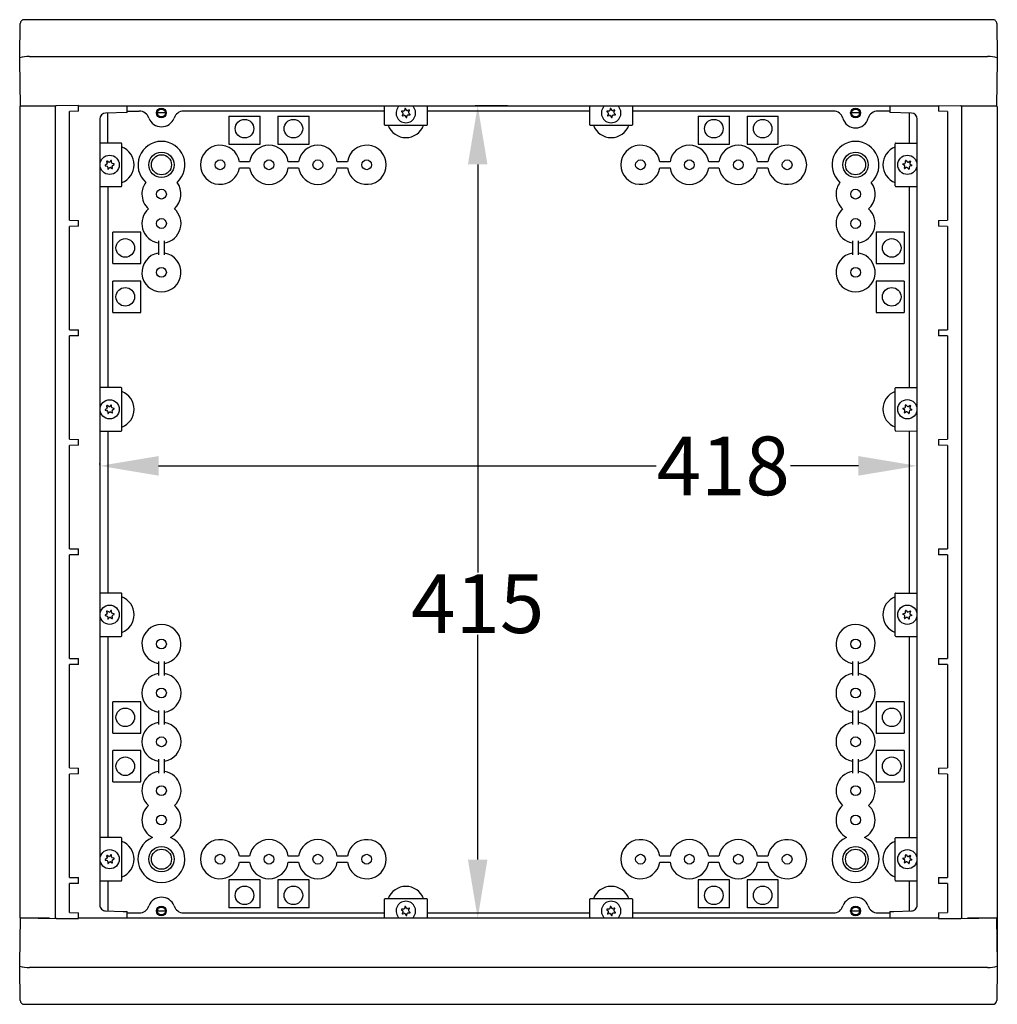
# Model space of a CAD drawing. Extents: x 1474 to 4439, y -446 to 1649.
# Drawn here: x 3249 to 3749, y 787 to 1290 of the extents above; entities that cross this region are included whole.
import ezdxf

# ---------------------------------------------------------------- set-up
doc = ezdxf.new("R2010")
doc.units = 0
doc.header["$MEASUREMENT"] = 0
doc.header["$PDMODE"] = 2
doc.header["$PDSIZE"] = -0.01
doc.layers.get('Defpoints').update_dxf_attribs({"linetype": 'CONTINUOUS'})
doc.layers.add('1', color=7, linetype='CONTINUOUS')
doc.layers.add('2', color=7, linetype='CONTINUOUS')
doc.styles.add('Arial Unicode MS', font='ARIALUNI.TTF')
doc.styles.get("Standard").update_dxf_attribs({"font": 'monotxt.shx'})
doc.dimstyles.new('Poliester', dxfattribs={"dimtxt": 30, "dimasz": 30, "dimexe": 1.25, "dimexo": 0.625, "dimtad": 0, "dimtih": 1, "dimtoh": 1, "dimdec": 0, "dimzin": 0, "dimdsep": 46, "dimtxsty": 'STANDARD', "dimcen": 0.09, "dimadec": 0, "dimazin": 0, "dimtp": 0.005, "dimtm": -0.005, "dimtfac": 1, "dimtdec": 0, "dimtmove": 0, "dimatfit": 3, "dimfxl": 1, "dimtolj": 1, "dimtzin": 0, "dimarcsym": 0})

# ---------------------------------------------------------------- blocks, each defined once
blk = doc.blocks.new('*D3')
at = {"layer": '1', "color": 0, "linetype": 'Continuous', "lineweight": -2, "transparency": 16777216}
for p, q in [((3498.14, 1246.32), (3481.71, 1246.32)), ((3482.96, 1216.32), (3482.96, 1007.7)), ((3482.96, 860.92), (3482.96, 975.79)), ((3498.09, 830.92), (3481.71, 830.92))]:
    blk.add_line(p, q, dxfattribs=at)
at = {"layer": '1', "color": 0, "linetype": 'Continuous', "transparency": 16777216}
for points in [[(3477.96, 1216.32), (3487.96, 1216.32), (3482.96, 1246.32)], [(3477.96, 860.92), (3487.96, 860.92), (3482.96, 830.92)]]:
    blk.add_solid(points, dxfattribs=at)
at = {"layer": 'Defpoints', "color": 0, "linetype": 'Continuous', "transparency": 16777216}
for p in [(3498.76, 1246.32), (3482.96, 830.92), (3498.72, 830.92)]:
    blk.add_point(p, dxfattribs=at)
at = {"layer": '1', "color": 0, "linetype": 'Continuous', "transparency": 16777216, "insert": (3482.96, 991.74), "char_height": 30, "attachment_point": 5, "style": 'Arial Unicode MS'}
blk.add_mtext('\\A1;415', dxfattribs=at)
blk = doc.blocks.new('*D4')
at = {"layer": '1', "color": 0, "linetype": 'Continuous', "lineweight": -2, "transparency": 16777216}
for p, q in [((3289.72, 1062.84), (3289.72, 1063.46)), ((3319.72, 1062.21), (3574.16, 1062.21)), ((3677.72, 1062.21), (3642.9, 1062.21)), ((3707.72, 1062.84), (3707.72, 1063.46))]:
    blk.add_line(p, q, dxfattribs=at)
at = {"layer": '1', "color": 0, "linetype": 'Continuous', "transparency": 16777216}
for points in [[(3319.72, 1067.21), (3319.72, 1057.21), (3289.72, 1062.21)], [(3677.72, 1067.21), (3677.72, 1057.21), (3707.72, 1062.21)]]:
    blk.add_solid(points, dxfattribs=at)
at = {"layer": 'Defpoints', "color": 0, "linetype": 'Continuous', "transparency": 16777216}
for p in [(3289.72, 1062.21), (3707.72, 1062.21), (3707.72, 1062.21)]:
    blk.add_point(p, dxfattribs=at)
at = {"layer": '1', "color": 0, "linetype": 'Continuous', "transparency": 16777216, "insert": (3608.53, 1062.21), "char_height": 30, "attachment_point": 5, "style": 'Arial Unicode MS'}
blk.add_mtext('\\A1;418', dxfattribs=at)

msp = doc.modelspace()

# ---------------------------------------------------------------- linework, layer by layer
at = {"layer": '1', "color": 7, "linetype": 'Continuous'}
for centre, radius in [((3321.21, 1242.63), 2.5), ((3321.22, 1242.62), 2.03), ((3676.21, 1242.63), 2.5), ((3676.22, 1242.62), 2.03), ((3294.72, 1216.1), 4.92), ((3351.22, 1216.12), 2.5), ((3376.22, 1216.12), 2.5), ((3401.22, 1216.12), 2.5), ((3426.22, 1216.12), 2.5), ((3566.22, 1216.12), 2.5), ((3591.22, 1216.12), 2.5), ((3616.22, 1216.12), 2.5), ((3641.22, 1216.12), 2.5), ((3702.71, 1216.1), 4.92), ((3321.22, 1201.12), 2.5), ((3676.22, 1201.12), 2.5), ((3321.22, 1186.12), 2.5), ((3676.22, 1186.12), 2.5), ((3321.22, 1161.12), 2.5), ((3676.22, 1161.12), 2.5), ((3294.73, 1091.1), 4.92), ((3702.71, 1091.14), 4.92), ((3294.73, 986.1), 4.92), ((3702.71, 986.1), 4.92), ((3321.22, 971.12), 2.5), ((3676.22, 971.12), 2.5), ((3321.22, 946.12), 2.5), ((3676.22, 946.12), 2.5), ((3321.22, 921.12), 2.5), ((3676.22, 921.12), 2.5), ((3321.22, 896.12), 2.5), ((3676.22, 896.12), 2.5), ((3321.22, 881.12), 2.5), ((3676.22, 881.12), 2.5), ((3294.73, 861.1), 4.92), ((3702.71, 861.1), 4.92), ((3351.22, 861.12), 2.5), ((3376.22, 861.12), 2.5), ((3401.22, 861.12), 2.5), ((3426.22, 861.12), 2.5), ((3566.22, 861.12), 2.5), ((3591.22, 861.12), 2.5), ((3616.22, 861.12), 2.5), ((3641.22, 861.12), 2.5), ((3321.21, 834.63), 2.5), ((3321.22, 834.62), 2.03), ((3676.21, 834.63), 2.5), ((3676.22, 834.62), 2.03)]:
    msp.add_circle(centre, radius, dxfattribs=at)
for centre, radius, start, end in [((3250.98, 1288.35), 1.97, 89, 180), ((3746.46, 1288.35), 1.97, 0, 91), ((3253.72, 1251.37), 20.1, 90, 104.4026), ((3743.72, 1250.46), 21, 76.2286, 90), ((3267.44, 1245.9), 0.46, 90, 160.3646), ((3309.9, 1238.58), 5.04, 16.0622, 90), ((3332.54, 1238.58), 5.03, 90, 163.9389), ((3446.22, 1242.62), 5, 132.2921, 47.7079), ((3551.22, 1242.62), 5, 132.2921, 47.7079), ((3664.9, 1238.58), 5.04, 16.063, 90), ((3687.54, 1238.58), 5.03, 90, 163.9381), ((3730, 1245.9), 0.46, 19.6354, 90), ((3292.72, 1239.55), 3, 91.5019, 180), ((3704.72, 1239.55), 3, 0, 88.5001), ((3435.43, 1236.72), 0.3, 180, 270), ((3446.22, 1239.71), 9.66, 199.9151, 340.0849), ((3457, 1236.72), 0.3, 270, 0), ((3540.43, 1236.72), 0.3, 180, 270), ((3551.22, 1239.71), 9.66, 199.9151, 340.0849), ((3562, 1236.72), 0.3, 270, 0), ((3300.62, 1226.9), 0.3, 360, 90), ((3297.52, 1216.12), 9.69, 290.4936, 69.5064), ((3699.91, 1216.12), 9.69, 110.4936, 249.5064), ((3696.81, 1226.9), 0.3, 90, 180), ((3696.82, 1226.9), 0.3, 90, 180), ((3300.62, 1205.33), 0.3, 270, 0), ((3696.81, 1205.33), 0.3, 180, 270), ((3300.63, 1101.9), 0.3, 360, 90), ((3297.53, 1091.12), 9.69, 290.4936, 69.5064), ((3699.91, 1091.16), 9.69, 110.4936, 249.5064), ((3696.81, 1101.94), 0.3, 90, 180), ((3696.82, 1101.94), 0.3, 90, 180), ((3300.63, 1080.33), 0.3, 270, 0), ((3696.81, 1080.38), 0.3, 180, 270), ((3300.63, 996.9), 0.3, 360, 90), ((3696.81, 996.9), 0.3, 90, 180), ((3696.82, 996.9), 0.3, 90, 180), ((3297.53, 986.12), 9.69, 290.4936, 69.5064), ((3699.91, 986.12), 9.69, 110.4936, 249.5064), ((3300.63, 975.33), 0.3, 270, 0), ((3696.81, 975.33), 0.3, 180, 270), ((3300.62, 871.9), 0.3, 0, 90), ((3300.63, 871.9), 0.3, 360, 90), ((3696.81, 871.9), 0.3, 90, 180), ((3696.82, 871.9), 0.3, 90, 180), ((3297.53, 861.12), 9.69, 290.4936, 69.5064), ((3699.91, 861.12), 9.69, 110.4936, 249.5064), ((3300.63, 850.33), 0.3, 270, 0), ((3446.22, 837.53), 9.66, 19.9151, 160.0849), ((3551.22, 837.53), 9.66, 19.9151, 160.0849), ((3696.81, 850.33), 0.3, 180, 270), ((3435.43, 840.52), 0.3, 90, 180), ((3457, 840.52), 0.3, 0, 90), ((3540.43, 840.52), 0.3, 90, 180), ((3562, 840.52), 0.3, 0, 90), ((3292.64, 837.61), 2.92, 178.5, 270), ((3309.9, 838.65), 5.04, 270, 343.9378), ((3332.54, 838.65), 5.03, 196.0611, 270), ((3446.22, 834.62), 5, 312.2921, 227.7079), ((3551.22, 834.62), 5, 312.2921, 227.7079), ((3664.9, 838.65), 5.04, 270, 343.9378), ((3687.54, 838.65), 5.03, 196.0611, 270), ((3704.79, 837.61), 2.92, 270, 1.498), ((3730, 831.33), 0.46, 270, 340.3822), ((3253.72, 826.77), 21, 256.2286, 270), ((3743.72, 826.77), 21, 270, 283.7714), ((3250.98, 788.88), 1.97, 180, 271), ((3746.42, 788.92), 2, 270, 359)]:
    msp.add_arc(centre, radius, start, end, dxfattribs=at)
at = {"layer": '2', "color": 7, "linetype": 'Continuous'}
for p, q in [((3746.42, 1290.32), (3251.01, 1290.32)), ((3248.72, 1271.47), (3249.01, 1288.35)), ((3748.42, 1288.35), (3748.72, 1271.47)), ((3248.72, 1269.32), (3248.72, 1271.47)), ((3249.12, 1246.32), (3248.72, 1269.32)), ((3253.67, 1271.47), (3743.76, 1271.47)), ((3748.72, 1269.32), (3748.31, 1246.32)), ((3748.72, 1271.47), (3748.72, 1269.32)), ((3248.72, 1245.82), (3248.72, 831.41)), ((3267.44, 1246.36), (3249.01, 1246.12)), ((3249.12, 1246.32), (3267.36, 1246.32)), ((3267, 831.18), (3267, 1246.06)), ((3278.72, 1246.51), (3267.44, 1246.36)), ((3278.72, 1243.51), (3274.27, 1243.45)), ((3274.27, 1187.8), (3274.27, 1243.45)), ((3278.64, 1246.32), (3718.72, 1246.32)), ((3278.72, 1243.51), (3278.72, 1246.51)), ((3303.72, 1242.84), (3303.72, 1246.32)), ((3303.72, 1243.62), (3309.9, 1243.62)), ((3435.13, 1243.62), (3332.54, 1243.62)), ((3435.13, 1246.32), (3435.13, 1236.72)), ((3445.1, 1243.6), (3444.17, 1243.6)), ((3445.73, 1244.84), (3445.51, 1243.93)), ((3446.51, 1244.08), (3446.05, 1244.88)), ((3447.89, 1244.15), (3447, 1243.88)), ((3447.63, 1243.09), (3448.09, 1243.9)), ((3457.3, 1236.72), (3457.3, 1246.32)), ((3539.9, 1243.62), (3457.3, 1243.62)), ((3540.13, 1246.32), (3540.13, 1236.72)), ((3550.1, 1243.6), (3549.17, 1243.6)), ((3550.73, 1244.84), (3550.51, 1243.93)), ((3551.51, 1244.08), (3551.05, 1244.88)), ((3552.89, 1244.15), (3552, 1243.88)), ((3552.63, 1243.09), (3553.09, 1243.9)), ((3562.3, 1236.72), (3562.3, 1246.32)), ((3664.9, 1243.62), (3562.54, 1243.62)), ((3693.72, 1243.62), (3687.54, 1243.62)), ((3693.72, 1246.32), (3693.72, 1242.84)), ((3718.72, 1246.51), (3730, 1246.36)), ((3718.72, 1246.51), (3718.72, 1243.51)), ((3723.16, 1243.45), (3718.72, 1243.51)), ((3723.16, 1243.45), (3723.16, 1187.8)), ((3748.42, 1246.12), (3730, 1246.36)), ((3730.22, 1246.32), (3748.31, 1246.32)), ((3730.43, 1246.06), (3730.43, 831.18)), ((3748.72, 1245.82), (3748.72, 805.77)), ((3289.72, 1239.55), (3289.72, 837.69)), ((3303.72, 1242.84), (3292.64, 1242.55)), ((3293.72, 1227.2), (3293.72, 1242.6)), ((3323.24, 1242.62), (3319.19, 1242.62)), ((3355.72, 1241.02), (3371.72, 1241.02)), ((3355.72, 1241.02), (3355.72, 1226.62)), ((3371.72, 1226.62), (3371.72, 1241.02)), ((3380.72, 1241.02), (3396.72, 1241.02)), ((3380.72, 1241.02), (3380.72, 1226.62)), ((3396.72, 1226.62), (3396.72, 1241.02)), ((3444.05, 1243.3), (3444.73, 1242.67)), ((3444.8, 1242.14), (3444.34, 1241.34)), ((3444.54, 1241.09), (3445.43, 1241.35)), ((3445.92, 1241.16), (3446.39, 1240.35)), ((3446.71, 1240.4), (3446.92, 1241.31)), ((3447.33, 1241.63), (3448.26, 1241.63)), ((3448.38, 1241.93), (3447.71, 1242.57)), ((3549.05, 1243.3), (3549.73, 1242.67)), ((3549.8, 1242.14), (3549.34, 1241.34)), ((3549.54, 1241.09), (3550.43, 1241.35)), ((3550.92, 1241.16), (3551.39, 1240.35)), ((3551.71, 1240.4), (3551.92, 1241.31)), ((3552.33, 1241.63), (3553.26, 1241.63)), ((3553.38, 1241.93), (3552.71, 1242.57)), ((3595.72, 1241.02), (3611.72, 1241.02)), ((3595.72, 1241.02), (3595.72, 1226.62)), ((3611.72, 1226.62), (3611.72, 1241.02)), ((3620.72, 1241.02), (3636.72, 1241.02)), ((3620.72, 1241.02), (3620.72, 1226.62)), ((3636.72, 1226.62), (3636.72, 1241.02)), ((3678.24, 1242.62), (3674.19, 1242.62)), ((3704.79, 1242.55), (3693.72, 1242.84)), ((3703.72, 1227.2), (3703.72, 1242.6)), ((3707.72, 837.69), (3707.72, 1239.55)), ((3435.43, 1236.42), (3457, 1236.42)), ((3540.43, 1236.42), (3562, 1236.42)), ((3300.62, 1227.2), (3289.71, 1227.2)), ((3300.92, 1205.33), (3300.92, 1226.9)), ((3355.72, 1226.62), (3371.72, 1226.62)), ((3380.72, 1226.62), (3396.72, 1226.62)), ((3595.72, 1226.62), (3611.72, 1226.62)), ((3620.72, 1226.62), (3636.72, 1226.62)), ((3696.51, 1205.33), (3696.51, 1226.9)), ((3696.82, 1227.2), (3707.72, 1227.2)), ((3295.4, 1218.28), (3294.76, 1217.61)), ((3702.03, 1218.28), (3702.66, 1217.61)), ((3293.26, 1216.41), (3292.45, 1215.95)), ((3292.5, 1215.63), (3293.4, 1215.42)), ((3293.18, 1217.79), (3293.45, 1216.91)), ((3294.24, 1217.53), (3293.44, 1217.99)), ((3293.73, 1215), (3293.73, 1214.07)), ((3294.03, 1213.95), (3294.67, 1214.63)), ((3295.19, 1214.71), (3295.99, 1214.24)), ((3295.7, 1217.24), (3295.7, 1218.16)), ((3296.25, 1214.44), (3295.98, 1215.33)), ((3296.93, 1216.61), (3296.03, 1216.82)), ((3296.18, 1215.82), (3296.98, 1216.29)), ((3366.33, 1217.62), (3361.1, 1217.62)), ((3361.1, 1214.62), (3366.33, 1214.62)), ((3391.33, 1217.62), (3386.1, 1217.62)), ((3386.1, 1214.62), (3391.33, 1214.62)), ((3416.33, 1217.62), (3411.1, 1217.62)), ((3411.1, 1214.62), (3416.33, 1214.62)), ((3581.33, 1217.62), (3576.1, 1217.62)), ((3576.1, 1214.62), (3581.33, 1214.62)), ((3606.33, 1217.62), (3601.1, 1217.62)), ((3601.1, 1214.62), (3606.33, 1214.62)), ((3631.33, 1217.62), (3626.1, 1217.62)), ((3626.1, 1214.62), (3631.33, 1214.62)), ((3701.25, 1215.82), (3700.45, 1216.29)), ((3700.5, 1216.61), (3701.4, 1216.82)), ((3701.18, 1214.44), (3701.45, 1215.33)), ((3702.24, 1214.71), (3701.43, 1214.24)), ((3701.73, 1217.24), (3701.73, 1218.16)), ((3703.4, 1213.95), (3702.76, 1214.63)), ((3703.19, 1217.53), (3703.99, 1217.99)), ((3703.7, 1215), (3703.7, 1214.07)), ((3704.24, 1217.79), (3703.98, 1216.91)), ((3704.93, 1215.63), (3704.03, 1215.42)), ((3704.17, 1216.41), (3704.98, 1215.95)), ((3289.71, 1205.03), (3300.62, 1205.03)), ((3293.72, 1205.03), (3293.72, 1102.44)), ((3696.82, 1205.03), (3707.72, 1205.03)), ((3703.72, 1102.44), (3703.72, 1205.03)), ((3274.27, 1187.8), (3278.72, 1187.73)), ((3278.72, 1184.73), (3274.27, 1184.65)), ((3274.27, 1131.8), (3274.27, 1184.65)), ((3278.72, 1184.73), (3278.72, 1187.73)), ((3718.72, 1187.73), (3723.16, 1187.8)), ((3718.72, 1187.73), (3718.72, 1184.73)), ((3723.16, 1184.65), (3718.72, 1184.73)), ((3723.16, 1184.65), (3723.16, 1131.8)), ((3296.31, 1165.62), (3296.31, 1181.62)), ((3310.72, 1181.62), (3296.31, 1181.62)), ((3310.72, 1165.62), (3310.72, 1181.62)), ((3701.12, 1181.62), (3686.72, 1181.62)), ((3686.72, 1181.62), (3686.72, 1165.62)), ((3701.12, 1181.62), (3701.12, 1165.62)), ((3319.72, 1177.2), (3319.72, 1170.04)), ((3322.72, 1170.04), (3322.72, 1177.2)), ((3674.72, 1177.2), (3674.72, 1170.04)), ((3677.72, 1170.04), (3677.72, 1177.2)), ((3296.31, 1165.62), (3310.72, 1165.62)), ((3686.72, 1165.62), (3701.12, 1165.62)), ((3296.31, 1140.62), (3296.31, 1156.62)), ((3310.72, 1156.62), (3296.31, 1156.62)), ((3310.72, 1140.62), (3310.72, 1156.62)), ((3701.12, 1156.62), (3686.72, 1156.62)), ((3686.72, 1156.62), (3686.72, 1140.62)), ((3701.12, 1156.62), (3701.12, 1140.62)), ((3296.31, 1140.62), (3310.72, 1140.62)), ((3686.72, 1140.62), (3701.12, 1140.62)), ((3274.27, 1131.8), (3278.72, 1131.73)), ((3278.72, 1128.73), (3274.27, 1128.65)), ((3274.27, 1075.8), (3274.27, 1128.65)), ((3278.72, 1128.73), (3278.72, 1131.73)), ((3718.72, 1131.73), (3723.16, 1131.8)), ((3718.72, 1131.73), (3718.72, 1128.73)), ((3723.16, 1128.65), (3718.72, 1128.73)), ((3723.16, 1128.65), (3723.16, 1075.8)), ((3300.62, 1102.2), (3289.72, 1102.2)), ((3300.93, 1080.33), (3300.93, 1101.9)), ((3696.51, 1080.38), (3696.51, 1101.94)), ((3696.82, 1102.24), (3707.72, 1102.24)), ((3293.2, 1092.79), (3293.46, 1091.91)), ((3294.25, 1092.53), (3293.45, 1092.99)), ((3295.41, 1093.28), (3294.78, 1092.61)), ((3295.71, 1092.24), (3295.71, 1093.16)), ((3701.73, 1092.28), (3701.73, 1093.2)), ((3702.03, 1093.32), (3702.66, 1092.65)), ((3703.19, 1092.57), (3703.99, 1093.04)), ((3704.24, 1092.83), (3703.98, 1091.95)), ((3293.27, 1091.41), (3292.46, 1090.95)), ((3292.51, 1090.63), (3293.41, 1090.42)), ((3293.74, 1090), (3293.74, 1089.07)), ((3294.04, 1088.95), (3294.68, 1089.63)), ((3295.2, 1089.71), (3296.01, 1089.24)), ((3296.26, 1089.44), (3295.99, 1090.33)), ((3296.94, 1091.61), (3296.04, 1091.82)), ((3296.19, 1090.82), (3296.99, 1091.29)), ((3701.25, 1090.86), (3700.45, 1091.33)), ((3700.5, 1091.65), (3701.4, 1091.86)), ((3701.18, 1089.48), (3701.45, 1090.37)), ((3702.24, 1089.75), (3701.43, 1089.28)), ((3703.4, 1089), (3702.76, 1089.67)), ((3703.7, 1090.04), (3703.7, 1089.11)), ((3704.93, 1090.67), (3704.03, 1090.46)), ((3704.17, 1091.46), (3704.98, 1090.99)), ((3289.72, 1080.03), (3300.63, 1080.03)), ((3293.72, 1079.8), (3293.72, 997.2)), ((3696.82, 1080.03), (3707.72, 1080.08)), ((3703.72, 997.44), (3703.72, 1079.8)), ((3274.27, 1075.8), (3278.72, 1075.73)), ((3278.72, 1072.73), (3274.27, 1072.65)), ((3274.27, 1019.8), (3274.27, 1072.65)), ((3278.72, 1072.73), (3278.72, 1075.73)), ((3718.72, 1075.73), (3723.16, 1075.8)), ((3718.72, 1075.73), (3718.72, 1072.73)), ((3723.16, 1072.65), (3718.72, 1072.73)), ((3723.16, 1072.65), (3723.16, 1019.8)), ((3274.27, 1019.8), (3278.72, 1019.73)), ((3278.72, 1016.73), (3278.72, 1019.73)), ((3718.72, 1019.73), (3723.16, 1019.8)), ((3718.72, 1019.73), (3718.72, 1016.73)), ((3278.72, 1016.73), (3274.27, 1016.65)), ((3274.27, 963.8), (3274.27, 1016.65)), ((3723.16, 1016.65), (3718.72, 1016.73)), ((3723.16, 1016.65), (3723.16, 963.8)), ((3300.62, 997.2), (3289.72, 997.2)), ((3300.93, 975.33), (3300.93, 996.9)), ((3696.51, 975.33), (3696.51, 996.9)), ((3696.82, 997.2), (3707.72, 997.2)), ((3293.2, 987.79), (3293.46, 986.91)), ((3294.25, 987.53), (3293.45, 987.99)), ((3295.41, 988.28), (3294.78, 987.61)), ((3295.71, 987.24), (3295.71, 988.16)), ((3296.94, 986.61), (3296.04, 986.82)), ((3700.5, 986.61), (3701.4, 986.82)), ((3701.73, 987.24), (3701.73, 988.16)), ((3702.03, 988.28), (3702.66, 987.61)), ((3703.19, 987.53), (3703.99, 987.99)), ((3704.24, 987.79), (3703.98, 986.91)), ((3293.27, 986.41), (3292.46, 985.95)), ((3292.51, 985.63), (3293.41, 985.42)), ((3293.74, 985), (3293.74, 984.07)), ((3294.04, 983.95), (3294.68, 984.63)), ((3295.2, 984.71), (3296.01, 984.24)), ((3296.26, 984.44), (3295.99, 985.33)), ((3296.19, 985.82), (3296.99, 986.29)), ((3701.25, 985.82), (3700.45, 986.29)), ((3701.18, 984.44), (3701.45, 985.33)), ((3702.24, 984.71), (3701.43, 984.24)), ((3703.4, 983.95), (3702.76, 984.63)), ((3703.7, 985), (3703.7, 984.07)), ((3704.93, 985.63), (3704.03, 985.42)), ((3704.17, 986.41), (3704.98, 985.95)), ((3289.72, 975.03), (3300.63, 975.03)), ((3293.72, 975.03), (3293.72, 872.44)), ((3696.82, 975.03), (3707.72, 975.03)), ((3703.72, 872.44), (3703.72, 974.8)), ((3274.27, 963.8), (3278.72, 963.73)), ((3278.72, 960.73), (3278.72, 963.73)), ((3319.72, 962.2), (3319.72, 955.04)), ((3322.72, 955.04), (3322.72, 962.2)), ((3674.72, 962.2), (3674.72, 955.04)), ((3677.72, 955.04), (3677.72, 962.2)), ((3718.72, 963.73), (3723.16, 963.8)), ((3718.72, 963.73), (3718.72, 960.73)), ((3278.72, 960.73), (3274.27, 960.65)), ((3274.27, 907.8), (3274.27, 960.65)), ((3723.16, 960.65), (3718.72, 960.73)), ((3723.16, 960.65), (3723.16, 907.8)), ((3296.31, 925.62), (3296.31, 941.62)), ((3310.72, 941.62), (3296.31, 941.62)), ((3310.72, 925.62), (3310.72, 941.62)), ((3701.12, 941.62), (3686.72, 941.62)), ((3686.72, 941.62), (3686.72, 925.62)), ((3701.12, 941.62), (3701.12, 925.62)), ((3319.72, 937.2), (3319.72, 930.04)), ((3322.72, 930.04), (3322.72, 937.2)), ((3674.72, 937.2), (3674.72, 930.04)), ((3677.72, 930.04), (3677.72, 937.2)), ((3296.31, 925.62), (3310.72, 925.62)), ((3686.72, 925.62), (3701.12, 925.62)), ((3296.31, 900.62), (3296.31, 916.62)), ((3310.72, 916.62), (3296.31, 916.62)), ((3310.72, 900.62), (3310.72, 916.62)), ((3701.12, 916.62), (3686.72, 916.62)), ((3686.72, 916.62), (3686.72, 900.62)), ((3701.12, 916.62), (3701.12, 900.62)), ((3319.72, 912.2), (3319.72, 905.04)), ((3322.72, 905.04), (3322.72, 912.2)), ((3674.72, 912.2), (3674.72, 905.04)), ((3677.72, 905.04), (3677.72, 912.2)), ((3274.27, 907.8), (3278.72, 907.73)), ((3278.72, 904.73), (3278.72, 907.73)), ((3718.72, 907.73), (3723.16, 907.8)), ((3718.72, 907.73), (3718.72, 904.73)), ((3278.72, 904.73), (3274.27, 904.65)), ((3274.27, 851.8), (3274.27, 904.65)), ((3723.16, 904.65), (3718.72, 904.73)), ((3723.16, 904.65), (3723.16, 851.8)), ((3296.31, 900.62), (3310.72, 900.62)), ((3686.72, 900.62), (3701.12, 900.62)), ((3300.62, 872.2), (3289.72, 872.2)), ((3300.93, 850.33), (3300.93, 871.9)), ((3696.51, 850.33), (3696.51, 871.9)), ((3696.82, 872.2), (3707.72, 872.2)), ((3293.27, 861.41), (3292.46, 860.95)), ((3293.2, 862.79), (3293.46, 861.91)), ((3294.25, 862.53), (3293.45, 862.99)), ((3295.41, 863.28), (3294.78, 862.61)), ((3295.71, 862.24), (3295.71, 863.16)), ((3296.94, 861.61), (3296.04, 861.82)), ((3296.19, 860.82), (3296.99, 861.29)), ((3366.33, 862.62), (3361.1, 862.62)), ((3391.33, 862.62), (3386.1, 862.62)), ((3416.33, 862.62), (3411.1, 862.62)), ((3581.33, 862.62), (3576.1, 862.62)), ((3606.33, 862.62), (3601.1, 862.62)), ((3631.33, 862.62), (3626.1, 862.62)), ((3701.25, 860.82), (3700.45, 861.29)), ((3700.5, 861.61), (3701.4, 861.82)), ((3701.73, 862.24), (3701.73, 863.16)), ((3702.03, 863.28), (3702.66, 862.61)), ((3703.19, 862.53), (3703.99, 862.99)), ((3704.24, 862.79), (3703.98, 861.91)), ((3704.17, 861.41), (3704.98, 860.95)), ((3292.51, 860.63), (3293.41, 860.42)), ((3293.74, 860), (3293.74, 859.07)), ((3294.04, 858.95), (3294.68, 859.63)), ((3295.2, 859.71), (3296.01, 859.24)), ((3296.26, 859.44), (3295.99, 860.33)), ((3361.1, 859.62), (3366.33, 859.62)), ((3386.1, 859.62), (3391.33, 859.62)), ((3411.1, 859.62), (3416.33, 859.62)), ((3576.1, 859.62), (3581.33, 859.62)), ((3601.1, 859.62), (3606.33, 859.62)), ((3626.1, 859.62), (3631.33, 859.62)), ((3701.18, 859.44), (3701.45, 860.33)), ((3702.24, 859.71), (3701.43, 859.24)), ((3703.4, 858.95), (3702.76, 859.63)), ((3703.7, 860), (3703.7, 859.07)), ((3704.93, 860.63), (3704.03, 860.42)), ((3274.27, 851.8), (3278.72, 851.73)), ((3278.72, 848.73), (3278.72, 851.73)), ((3718.72, 851.73), (3723.16, 851.8)), ((3718.72, 851.73), (3718.72, 848.73)), ((3278.72, 848.73), (3274.27, 848.65)), ((3274.27, 833.78), (3274.27, 848.65)), ((3289.72, 850.03), (3300.63, 850.03)), ((3293.72, 849.8), (3293.72, 834.66)), ((3371.72, 850.62), (3355.72, 850.62)), ((3355.72, 850.62), (3355.72, 836.22)), ((3371.72, 836.22), (3371.72, 850.62)), ((3396.72, 850.62), (3380.72, 850.62)), ((3380.72, 850.62), (3380.72, 836.22)), ((3396.72, 836.22), (3396.72, 850.62)), ((3611.72, 850.62), (3595.72, 850.62)), ((3595.72, 850.62), (3595.72, 836.22)), ((3611.72, 836.22), (3611.72, 850.62)), ((3636.72, 850.62), (3620.72, 850.62)), ((3620.72, 850.62), (3620.72, 836.22)), ((3636.72, 836.22), (3636.72, 850.62)), ((3696.82, 850.03), (3707.72, 850.03)), ((3703.72, 834.66), (3703.72, 849.8)), ((3723.16, 848.65), (3718.72, 848.73)), ((3723.16, 848.65), (3723.16, 833.78)), ((3457, 840.82), (3435.43, 840.82)), ((3562, 840.82), (3540.43, 840.82)), ((3371.72, 836.22), (3355.72, 836.22)), ((3396.72, 836.22), (3380.72, 836.22)), ((3435.13, 840.52), (3435.13, 830.92)), ((3445.73, 836.84), (3445.51, 835.93)), ((3446.51, 836.08), (3446.05, 836.88)), ((3447.89, 836.15), (3447, 835.88)), ((3447.63, 835.09), (3448.09, 835.9)), ((3457.3, 830.92), (3457.3, 840.52)), ((3540.13, 840.52), (3540.13, 830.92)), ((3550.73, 836.84), (3550.51, 835.93)), ((3551.51, 836.08), (3551.05, 836.88)), ((3552.89, 836.15), (3552, 835.88)), ((3552.63, 835.09), (3553.09, 835.9)), ((3562.3, 830.92), (3562.3, 840.52)), ((3611.72, 836.22), (3595.72, 836.22)), ((3636.72, 836.22), (3620.72, 836.22)), ((3248.72, 807.92), (3249.12, 830.92)), ((3249.01, 831.11), (3267.44, 830.87)), ((3264, 830.92), (3249.12, 830.92)), ((3267.44, 830.87), (3278.72, 830.73)), ((3274.27, 833.78), (3278.72, 833.73)), ((3278.72, 830.73), (3278.72, 833.73)), ((3718.72, 830.92), (3278.72, 830.92)), ((3292.64, 834.69), (3301.72, 834.45)), ((3301.72, 834.45), (3303.22, 834.41)), ((3303.22, 834.41), (3303.72, 834.4)), ((3303.72, 830.92), (3303.72, 834.4)), ((3303.72, 833.62), (3309.9, 833.62)), ((3323.24, 834.62), (3319.19, 834.62)), ((3332.54, 833.62), (3434.9, 833.62)), ((3444.05, 835.3), (3444.73, 834.67)), ((3445.1, 835.6), (3444.17, 835.6)), ((3444.8, 834.14), (3444.34, 833.34)), ((3444.54, 833.09), (3445.43, 833.35)), ((3445.92, 833.16), (3446.39, 832.35)), ((3446.71, 832.4), (3446.92, 833.31)), ((3447.33, 833.63), (3448.26, 833.63)), ((3448.38, 833.93), (3447.71, 834.57)), ((3457.54, 833.62), (3539.9, 833.62)), ((3549.05, 835.3), (3549.73, 834.67)), ((3550.1, 835.6), (3549.17, 835.6)), ((3549.8, 834.14), (3549.34, 833.34)), ((3549.54, 833.09), (3550.43, 833.35)), ((3550.92, 833.16), (3551.39, 832.35)), ((3551.71, 832.4), (3551.92, 833.31)), ((3552.33, 833.63), (3553.26, 833.63)), ((3553.38, 833.93), (3552.71, 834.57)), ((3562.54, 833.62), (3664.9, 833.62)), ((3678.24, 834.62), (3674.19, 834.62)), ((3687.54, 833.62), (3693.72, 833.62)), ((3693.72, 834.4), (3694.21, 834.41)), ((3693.72, 834.4), (3693.72, 830.92)), ((3694.21, 834.41), (3695.72, 834.45)), ((3695.72, 834.45), (3704.79, 834.69)), ((3718.72, 833.73), (3723.16, 833.78)), ((3718.72, 833.73), (3718.72, 830.73)), ((3718.72, 830.73), (3730, 830.87)), ((3730, 830.87), (3748.42, 831.11)), ((3748.31, 830.92), (3733.43, 830.92)), ((3748.31, 830.92), (3748.72, 807.92)), ((3248.72, 805.77), (3248.72, 807.92)), ((3249.01, 788.88), (3248.72, 805.77)), ((3743.76, 805.77), (3253.67, 805.77)), ((3748.72, 805.77), (3748.42, 788.88)), ((3748.72, 805.77), (3748.42, 788.88)), ((3251.01, 786.92), (3746.42, 786.92)), ((3251.01, 786.92), (3746.42, 786.92))]:
    msp.add_line(p, q, dxfattribs=at)
msp.add_lwpolyline([(3267.44, 830.87), (3267.42, 830.87, -0.008857), (3267.4, 830.88, -0.008423), (3267.37, 830.88, -0.008331), (3267.35, 830.88, -0.008739), (3267.33, 830.88, -0.008992), (3267.31, 830.89, -0.009212), (3267.29, 830.89, -0.009428), (3267.27, 830.9, -0.009749), (3267.25, 830.91, -0.010042), (3267.23, 830.91, -0.010391), (3267.21, 830.92, -0.010736), (3267.19, 830.93, -0.01113), (3267.17, 830.94, -0.011546), (3267.15, 830.95, -0.012004), (3267.13, 830.97, -0.012453), (3267.11, 830.98, -0.012869), (3267.1, 830.99, -0.013473), (3267.08, 831, -0.014196), (3267.07, 831.02, -0.014436), (3267.06, 831.03, -0.014102), (3267.05, 831.05, -0.015777), (3267.04, 831.06, -0.018904), (3267.03, 831.08, -0.015506), (3267.02, 831.09, -0.006907), (3267.02, 831.1, -0.021143), (3267.01, 831.12, -0.03713), (3267.01, 831.15, -0.019633), (3267, 831.18, -0.010905)], format="xyb", dxfattribs=at)
for centre, radius in [((3363.72, 1234.62), 4.75), ((3388.72, 1234.62), 4.75), ((3603.72, 1234.62), 4.75), ((3628.72, 1234.62), 4.75), ((3321.22, 1216.12), 6.49), ((3321.22, 1216.12), 5.13), ((3676.22, 1216.12), 6.49), ((3676.22, 1216.12), 5.13), ((3302.72, 1173.62), 4.75), ((3694.72, 1173.62), 4.75), ((3302.72, 1148.62), 4.75), ((3694.72, 1148.62), 4.75), ((3302.72, 933.62), 4.75), ((3694.72, 933.62), 4.75), ((3302.72, 908.62), 4.75), ((3694.72, 908.62), 4.75), ((3321.22, 861.12), 6.49), ((3321.22, 861.12), 5.13), ((3676.22, 861.12), 6.49), ((3676.22, 861.12), 5.13), ((3363.72, 842.62), 4.75), ((3388.72, 842.62), 4.75), ((3603.72, 842.62), 4.75), ((3628.72, 842.62), 4.75)]:
    msp.add_circle(centre, radius, dxfattribs=at)
for centre, radius, start, end in [((3249.02, 1245.82), 0.3, 90.75, 180), ((3444.17, 1243.43), 0.174, 90, 226.7044), ((3445.1, 1244.03), 0.426, 270, 346.7044), ((3445.9, 1244.8), 0.174, 30, 166.7044), ((3446.88, 1244.29), 0.426, 210, 286.7044), ((3447.94, 1243.98), 0.174, 330, 106.7044), ((3549.17, 1243.43), 0.174, 90, 226.7044), ((3550.1, 1244.03), 0.426, 270, 346.7044), ((3550.9, 1244.8), 0.174, 30, 166.7044), ((3551.88, 1244.29), 0.426, 210, 286.7044), ((3552.94, 1243.98), 0.174, 330, 106.7044), ((3748.42, 1245.82), 0.3, 0, 89.25), ((3321.22, 1242.62), 7, 202.1742, 337.8258), ((3444.49, 1241.25), 0.174, 150, 286.7044), ((3444.44, 1242.36), 0.426, 330, 46.7044), ((3445.55, 1240.95), 0.426, 30, 106.7044), ((3446.54, 1240.44), 0.174, 210, 346.7044), ((3447.33, 1241.21), 0.426, 90, 166.7044), ((3448, 1242.88), 0.426, 150, 226.7044), ((3448.26, 1241.81), 0.174, 270, 46.7044), ((3549.49, 1241.25), 0.174, 150, 286.7044), ((3549.44, 1242.36), 0.426, 330, 46.7044), ((3550.55, 1240.95), 0.426, 30, 106.7044), ((3551.54, 1240.44), 0.174, 210, 346.7044), ((3552.33, 1241.21), 0.426, 90, 166.7044), ((3553, 1242.88), 0.426, 150, 226.7044), ((3553.26, 1241.81), 0.174, 270, 46.7044), ((3676.22, 1241.67), 6.7, 194.6574, 345.3426), ((3321.22, 1216.12), 12, 311.6948, 228.3399), ((3351.22, 1216.12), 10, 8.6269, 351.3731), ((3376.22, 1216.12), 10, 8.6269, 171.3731), ((3401.22, 1216.12), 10, 8.6269, 171.3731), ((3426.22, 1216.12), 10, 188.6269, 171.373), ((3566.22, 1216.12), 10, 8.6269, 351.3731), ((3591.22, 1216.12), 10, 8.6269, 171.3731), ((3616.22, 1216.12), 10, 8.6269, 171.3731), ((3641.22, 1216.12), 10, 188.6269, 171.373), ((3676.22, 1216.12), 12, 311.7036, 228.2963), ((3295.53, 1218.16), 0.174, 0, 136.7044), ((3701.9, 1218.16), 0.174, 43.2956, 180), ((3292.54, 1215.8), 0.174, 120, 256.7043), ((3293.35, 1217.84), 0.174, 60, 196.7044), ((3293.04, 1216.78), 0.426, 300, 16.7044), ((3293.3, 1215), 0.426, 0, 76.7044), ((3293.9, 1214.07), 0.174, 180, 316.7044), ((3294.45, 1217.9), 0.426, 240, 316.7044), ((3294.98, 1214.34), 0.426, 60, 136.7044), ((3296.13, 1217.24), 0.426, 180, 256.7044), ((3296.39, 1215.45), 0.426, 119.9995, 196.7085), ((3296.08, 1214.39), 0.174, 240, 16.7043), ((3296.89, 1216.44), 0.174, 300, 76.7044), ((3376.22, 1216.12), 10, 188.6269, 351.3731), ((3401.22, 1216.12), 10, 188.6269, 351.3731), ((3591.22, 1216.12), 10, 188.6269, 351.3731), ((3616.22, 1216.12), 10, 188.6269, 351.3731), ((3700.54, 1216.44), 0.174, 103.2956, 240), ((3701.35, 1214.39), 0.174, 163.2956, 300), ((3701.04, 1215.45), 0.426, 343.2915, 60.0005), ((3701.3, 1217.24), 0.426, 283.2956, 0), ((3702.45, 1214.34), 0.426, 43.2956, 120), ((3702.97, 1217.9), 0.426, 223.2956, 300), ((3703.52, 1214.07), 0.174, 223.2956, 360), ((3704.12, 1215), 0.426, 103.2956, 180), ((3704.39, 1216.78), 0.426, 163.2956, 240), ((3704.08, 1217.84), 0.174, 343.2956, 120), ((3704.89, 1215.8), 0.174, 283.2956, 60), ((3321.29, 1201.1), 10.07, 143.0486, 179.8784), ((3321.19, 1201.13), 10.02, 311.4834, 36.9814), ((3676.56, 1201.02), 10.34, 143.6096, 179.4684), ((3676.19, 1201.13), 10.03, 311.4936, 36.9607), ((3321.22, 1201.12), 10, 180, 228.5904), ((3676.22, 1201.12), 10, 180, 228.5904), ((3321.22, 1186.12), 10, 131.4096, 260.4517), ((3321.22, 1186.12), 10, 279.5483, 48.5904), ((3676.22, 1186.12), 10, 131.4096, 260.4517), ((3676.22, 1186.12), 10, 279.5483, 48.5904), ((3321.22, 1161.12), 10, 99.5483, 80.4517), ((3676.22, 1161.12), 10, 99.5483, 80.4517), ((3293.36, 1092.84), 0.174, 60, 196.7044), ((3294.47, 1092.9), 0.426, 240, 316.7044), ((3295.54, 1093.16), 0.174, 0, 136.7044), ((3701.9, 1093.2), 0.174, 43.2956, 180), ((3702.97, 1092.94), 0.426, 223.2956, 300), ((3704.08, 1092.89), 0.174, 343.2956, 120), ((3292.55, 1090.8), 0.174, 120, 256.7043), ((3293.05, 1091.78), 0.426, 300, 16.7044), ((3293.32, 1090), 0.426, 0, 76.7044), ((3293.92, 1089.07), 0.174, 180, 316.7044), ((3294.99, 1089.34), 0.426, 60, 136.7044), ((3296.14, 1092.24), 0.426, 180, 256.7044), ((3296.4, 1090.45), 0.426, 119.9995, 196.7085), ((3296.09, 1089.39), 0.174, 240, 16.7043), ((3296.9, 1091.44), 0.174, 300, 76.7044), ((3700.54, 1091.48), 0.174, 103.2956, 240), ((3701.35, 1089.43), 0.174, 163.2956, 300), ((3701.04, 1090.5), 0.426, 343.2915, 60.0005), ((3701.3, 1092.28), 0.426, 283.2956, 0), ((3702.45, 1089.38), 0.426, 43.2956, 120), ((3703.52, 1089.11), 0.174, 223.2956, 360), ((3704.12, 1090.04), 0.426, 103.2956, 180), ((3704.39, 1091.82), 0.426, 163.2956, 240), ((3704.89, 1090.84), 0.174, 283.2956, 60), ((3293.36, 987.84), 0.174, 60, 196.7044), ((3293.05, 986.78), 0.426, 300, 16.7044), ((3294.47, 987.9), 0.426, 240, 316.7044), ((3295.54, 988.16), 0.174, 0, 136.7044), ((3296.14, 987.24), 0.426, 180, 256.7044), ((3701.3, 987.24), 0.426, 283.2956, 0), ((3701.9, 988.16), 0.174, 43.2956, 180), ((3702.97, 987.9), 0.426, 223.2956, 300), ((3704.39, 986.78), 0.426, 163.2956, 240), ((3704.08, 987.84), 0.174, 343.2956, 120), ((3292.55, 985.8), 0.174, 120, 256.7043), ((3293.32, 985), 0.426, 0, 76.7044), ((3293.92, 984.07), 0.174, 180, 316.7044), ((3294.99, 984.34), 0.426, 60, 136.7044), ((3296.4, 985.45), 0.426, 119.9995, 196.7085), ((3296.09, 984.39), 0.174, 240, 16.7043), ((3296.9, 986.44), 0.174, 300, 76.7044), ((3700.54, 986.44), 0.174, 103.2956, 240), ((3701.35, 984.39), 0.174, 163.2956, 300), ((3701.04, 985.45), 0.426, 343.2915, 60.0005), ((3702.45, 984.34), 0.426, 43.2956, 120), ((3703.52, 984.07), 0.174, 223.2956, 360), ((3704.12, 985), 0.426, 103.2956, 180), ((3704.89, 985.8), 0.174, 283.2956, 60), ((3321.22, 971.12), 10, 278.6269, 261.3731), ((3676.22, 971.12), 10, 278.6269, 261.3731), ((3321.22, 946.12), 10, 99.5483, 260.4517), ((3321.22, 946.12), 10, 278.6269, 81.3731), ((3676.22, 946.12), 10, 99.5483, 260.4517), ((3676.22, 946.12), 10, 278.6269, 81.3731), ((3321.22, 921.12), 10, 99.5483, 260.4517), ((3321.22, 921.12), 10, 279.5483, 80.4517), ((3676.22, 921.12), 10, 99.5483, 260.4517), ((3676.22, 921.12), 10, 279.5483, 80.4517), ((3321.22, 896.12), 10, 99.5483, 228.5904), ((3321.22, 896.12), 10, 311.4096, 80.4517), ((3676.22, 896.12), 10, 99.5483, 228.5904), ((3676.22, 896.12), 10, 311.4096, 80.4517), ((3321.22, 881.12), 10, 131.4096, 242.8732), ((3321.22, 881.12), 10, 297.1268, 48.5904), ((3676.22, 881.12), 10, 131.4096, 242.8732), ((3676.22, 881.12), 10, 297.1268, 48.5904), ((3321.22, 861.12), 12, 112.3316, 67.6684), ((3351.22, 861.12), 10, 8.6269, 351.3731), ((3376.22, 861.12), 10, 8.6269, 171.3731), ((3401.22, 861.12), 10, 8.6269, 171.3731), ((3426.22, 861.12), 10, 188.6269, 171.373), ((3566.22, 861.12), 10, 8.6269, 351.3731), ((3591.22, 861.12), 10, 8.6269, 171.3731), ((3616.22, 861.12), 10, 8.6269, 171.3731), ((3641.22, 861.12), 10, 188.6269, 171.373), ((3676.22, 861.12), 12, 112.3316, 67.6684), ((3292.55, 860.8), 0.174, 120, 256.7043), ((3293.36, 862.84), 0.174, 60, 196.7044), ((3293.05, 861.78), 0.426, 300, 16.7044), ((3294.47, 862.9), 0.426, 240, 316.7044), ((3295.54, 863.16), 0.174, 0, 136.7044), ((3296.14, 862.24), 0.426, 180, 256.7044), ((3296.4, 860.45), 0.426, 119.9995, 196.7085), ((3296.9, 861.44), 0.174, 300, 76.7044), ((3700.54, 861.44), 0.174, 103.2956, 240), ((3701.04, 860.45), 0.426, 343.2915, 60.0005), ((3701.3, 862.24), 0.426, 283.2956, 0), ((3701.9, 863.16), 0.174, 43.2956, 180), ((3702.97, 862.9), 0.426, 223.2956, 300), ((3704.39, 861.78), 0.426, 163.2956, 240), ((3704.08, 862.84), 0.174, 343.2956, 120), ((3704.89, 860.8), 0.174, 283.2956, 60), ((3293.32, 860), 0.426, 0, 76.7044), ((3293.92, 859.07), 0.174, 180, 316.7044), ((3294.99, 859.34), 0.426, 60, 136.7044), ((3296.09, 859.39), 0.174, 240, 16.7043), ((3376.22, 861.12), 10, 188.6269, 351.3731), ((3401.22, 861.12), 10, 188.6269, 351.3731), ((3591.22, 861.12), 10, 188.6269, 351.3731), ((3616.22, 861.12), 10, 188.6269, 351.3731), ((3701.35, 859.39), 0.174, 163.2956, 300), ((3702.45, 859.34), 0.426, 43.2956, 120), ((3703.52, 859.07), 0.174, 223.2956, 360), ((3704.12, 860), 0.426, 103.2956, 180), ((3321.22, 834.62), 7, 22.1742, 157.8258), ((3676.22, 834.62), 7, 22.1742, 157.8258), ((3445.1, 836.03), 0.426, 270, 346.7044), ((3445.9, 836.8), 0.174, 30, 166.7044), ((3446.88, 836.29), 0.426, 210, 286.7044), ((3447.94, 835.98), 0.174, 330, 106.7044), ((3550.1, 836.03), 0.426, 270, 346.7044), ((3550.9, 836.8), 0.174, 30, 166.7044), ((3551.88, 836.29), 0.426, 210, 286.7044), ((3552.94, 835.98), 0.174, 330, 106.7044), ((3249.02, 831.41), 0.3, 180, 269.25), ((3444.17, 835.43), 0.174, 90, 226.7044), ((3444.49, 833.25), 0.174, 150, 286.7044), ((3444.44, 834.36), 0.426, 330, 46.7044), ((3445.55, 832.95), 0.426, 30, 106.7044), ((3446.54, 832.44), 0.174, 210, 346.7044), ((3447.33, 833.21), 0.426, 90, 166.7044), ((3448, 834.88), 0.426, 150, 226.7044), ((3448.26, 833.81), 0.174, 270, 46.7044), ((3549.17, 835.43), 0.174, 90, 226.7044), ((3549.49, 833.25), 0.174, 150, 286.7044), ((3549.44, 834.36), 0.426, 330, 46.7044), ((3550.55, 832.95), 0.426, 30, 106.7044), ((3551.54, 832.44), 0.174, 210, 346.7044), ((3552.33, 833.21), 0.426, 90, 166.7044), ((3553, 834.88), 0.426, 150, 226.7044), ((3553.26, 833.81), 0.174, 270, 46.7044), ((3748.42, 831.41), 0.3, 270.75, 0)]:
    msp.add_arc(centre, radius, start, end, dxfattribs=at)
for points in [[(3539.9, 1243.62), (3539.97, 1243.62), (3540.05, 1243.62), (3540.13, 1243.61)], [(3562.3, 1243.61), (3562.38, 1243.62), (3562.46, 1243.62), (3562.54, 1243.62)], [(3703.72, 1102.24), (3703.72, 1102.32), (3703.72, 1102.4), (3703.72, 1102.48)], [(3293.72, 1102.2), (3293.72, 1102.28), (3293.72, 1102.36), (3293.72, 1102.44)], [(3703.71, 1080.03), (3703.71, 1079.96), (3703.72, 1079.88), (3703.72, 1079.8)], [(3703.71, 975.03), (3703.71, 974.96), (3703.72, 974.88), (3703.72, 974.8)], [(3293.72, 872.2), (3293.72, 872.28), (3293.72, 872.36), (3293.72, 872.44)], [(3703.71, 850.03), (3703.71, 849.96), (3703.72, 849.88), (3703.72, 849.8)], [(3435.13, 833.63), (3435.05, 833.62), (3434.97, 833.62), (3434.9, 833.62)], [(3540.13, 833.63), (3540.05, 833.62), (3539.97, 833.62), (3539.9, 833.62)]]:
    msp.add_open_spline(points, degree=3, dxfattribs=at)

# ---------------------------------------------------------------- dimensions: what is measured, and where the dimension line sits
at = {"layer": '1', "color": 7, "linetype": 'Continuous'}
dim = msp.add_linear_dim(base=(3482.96, 830.92), p1=(3498.76, 1246.32), p2=(3498.72, 830.92), angle=90, dimstyle='Poliester', override={"dimtxsty": 'Arial Unicode MS'}, dxfattribs=at)
dim.commit()
dim.dimension.update_dxf_attribs({"geometry": '*D3', "text_midpoint": (3482.96, 991.74), "dimtype": 160})
dim = msp.add_linear_dim(base=(3707.72, 1062.21), p1=(3289.72, 1062.21), p2=(3707.72, 1062.21), dimstyle='Poliester', override={"dimtxsty": 'Arial Unicode MS'}, dxfattribs=at)
dim.commit()
dim.dimension.update_dxf_attribs({"geometry": '*D4', "text_midpoint": (3608.53, 1062.21), "dimtype": 160})

doc.saveas('drawing.dxf')
